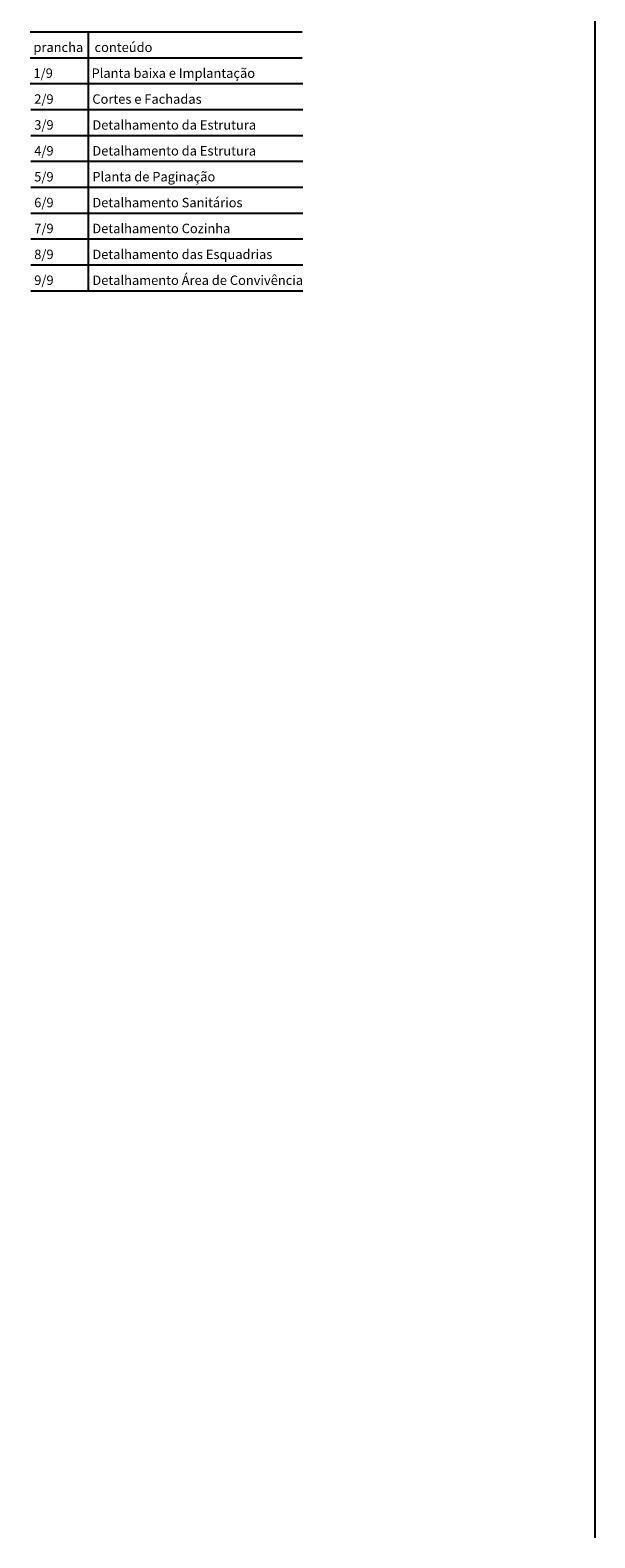
# Model space of a CAD drawing. Units: metres. Extents: x -7224 to 1083856985, y -511 to 1178.
# Drawn here: x 322 to 358, y 12 to 108 of the extents above; entities that cross this region are included whole.
import ezdxf

# ---------------------------------------------------------------- set-up
doc = ezdxf.new("R2010")
doc.units = ezdxf.units.M
doc.header["$MEASUREMENT"] = 0
doc.layers.add('COTAS_E', color=12, linetype='Continuous')
doc.layers.add('DETALHES_CTR8', color=52, linetype='Continuous')
doc.styles.add('arial 50-2', font='arial.ttf', dxfattribs={"height": 0.1})

msp = doc.modelspace()

# ---------------------------------------------------------------- linework, layer by layer
at = {"layer": 'COTAS_E'}
msp.add_line((357.77312, 201.05583), (357.77312, 11.8659), dxfattribs=at)
at = {"layer": 'DETALHES_CTR8'}
for p, q in [((321.90541, 107.53234), (339.18299, 107.53234)), ((325.59608, 107.53234), (325.59608, 91.0897)), ((321.90541, 105.88807), (339.18299, 105.88807)), ((321.90541, 104.24381), (339.18299, 104.24381)), ((321.9554, 104.24381), (339.23297, 104.24381)), ((321.9554, 102.59954), (339.23297, 102.59954)), ((321.9554, 100.95528), (339.23297, 100.95528)), ((321.9554, 99.31102), (339.23297, 99.31102)), ((321.9554, 97.66675), (339.23297, 97.66675)), ((321.9554, 96.02249), (339.23297, 96.02249)), ((321.9554, 94.37822), (339.23297, 94.37822)), ((321.9554, 92.73396), (339.23297, 92.73396)), ((321.9554, 91.0897), (339.23297, 91.0897))]:
    msp.add_line(p, q, dxfattribs=at)

# ---------------------------------------------------------------- texts
at = {"layer": 'DETALHES_CTR8', "style": 'arial 50-2'}
for s, p in [('prancha', (322.11514, 106.2506)), ('conteúdo', (325.99537, 106.2506)), ('1/9', (322.11514, 104.60634)), ('Planta baixa e Implantação ', (325.80581, 104.60634)), ('2/9', (322.16513, 102.96208)), ('Cortes e Fachadas ', (325.85579, 102.96208)), ('3/9', (322.16513, 101.31781)), ('Detalhamento da Estrutura', (325.85579, 101.31781)), ('4/9', (322.16513, 99.67355)), ('Detalhamento da Estrutura', (325.85579, 99.67355)), ('5/9', (322.16513, 98.02928)), ('Planta de Paginação', (325.85579, 98.02928)), ('6/9', (322.16513, 96.38502)), ('Detalhamento Sanitários', (325.85579, 96.38502)), ('7/9', (322.16513, 94.74076)), ('Detalhamento Cozinha', (325.85579, 94.74076)), ('8/9', (322.16513, 93.09649)), ('Detalhamento das Esquadrias', (325.85579, 93.09649)), ('9/9', (322.16513, 91.45223)), ('Detalhamento Área de Convivência', (325.85579, 91.45223))]:
    msp.add_text(s, height=0.6, dxfattribs=at).set_placement(p)

doc.saveas('drawing.dxf')
